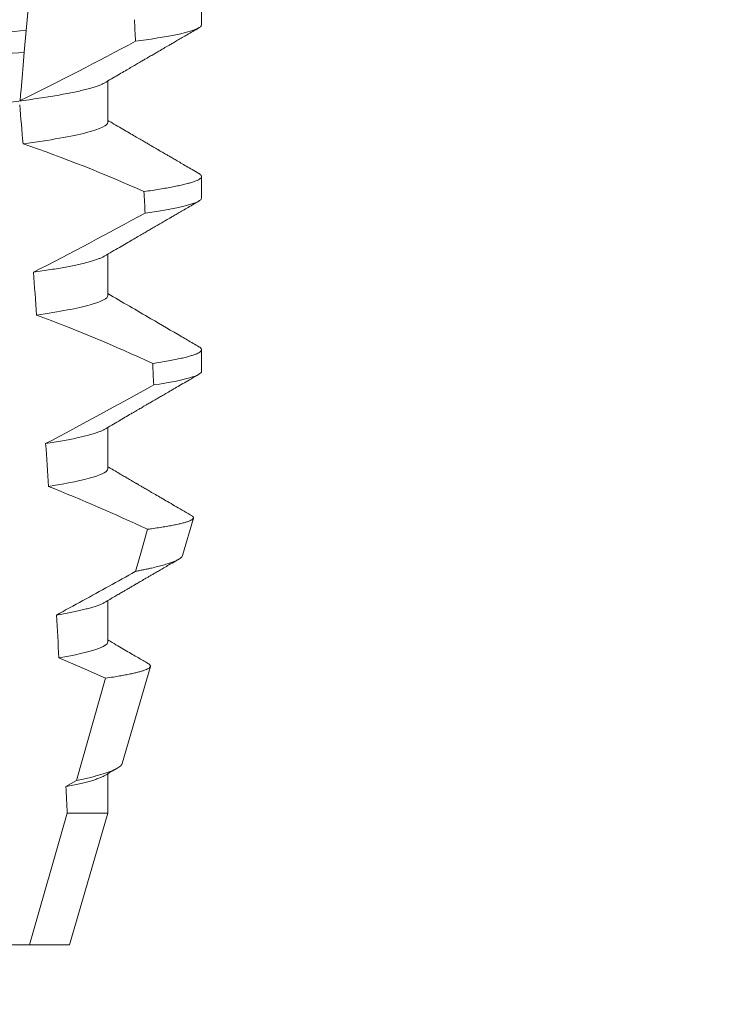
# Model space of a CAD drawing. Extents: x -30.9 to 53.3, y -9.5 to 38.6.
# Drawn here: x 31 to 31.2, y 27.6 to 27.8 of the extents above; entities that cross this region are included whole.
import ezdxf

# ---------------------------------------------------------------- set-up
doc = ezdxf.new("R2010")
doc.units = 0
doc.header["$LTSCALE"] = 0.08
doc.header["$MEASUREMENT"] = 0
doc.layers.get('0').update_dxf_attribs({"linetype": 'CONTINUOUS', "lineweight": 15})
doc.layers.get('DEFPOINTS').update_dxf_attribs({"linetype": 'CONTINUOUS'})
doc.layers.add('Text', color=7, linetype='CONTINUOUS')
doc.styles.add('ROMAND', font='romand.shx', dxfattribs={"oblique": 15})
doc.dimstyles.new('ROMAND', dxfattribs={"dimscale": 4.5, "dimtxt": 0.125, "dimasz": 0.125, "dimexe": 0.0625, "dimexo": 0.0625, "dimgap": 0.0625, "dimtad": 0, "dimtih": 1, "dimtoh": 1, "dimdec": 3, "dimzin": 0, "dimdsep": 46, "dimlunit": 4, "dimtxsty": 'ROMAND', "dimcen": 0, "dimadec": 0, "dimazin": 0, "dimtfac": 1, "dimtdec": 3, "dimtofl": 0, "dimtmove": 0, "dimatfit": 3, "dimfxl": 0, "dimtolj": 1, "dimtzin": 0, "dimarcsym": 0})

# ---------------------------------------------------------------- blocks, each defined once
blk = doc.blocks.new('*D15')
at = {"layer": 'DEFPOINTS', "color": 0}
for p in [(30.76528584844498, 28.41585057353062), (32.282875105332, 28.41615373255846)]:
    blk.add_point(p, dxfattribs=at)
at = {"layer": 'Text', "color": 0, "lineweight": -2}
blk.add_line((29.64028587089181, 28.41562583953362), (30.20278585966839, 28.41573820653212), dxfattribs=at)
at = {"layer": 'Text', "color": 0}
blk.add_solid([(30.20276713183531, 28.50948820466155), (30.20280458750147, 28.32198820840269), (30.76528584844498, 28.41585057353062)], dxfattribs=at)
at = {"layer": 'Text', "color": 0, "insert": (23.80817736711764, 28.41562583953362), "char_height": 0.5625, "attachment_point": 5, "style": 'ROMAND'}
blk.add_mtext('\\A1;#10-24x \\A1;{\\H0.7x;\\S3/4;}" S.S.\\PHEX WASHER HEAD\\PTHREAD-CUTTING SCREWS\\P(3 @ 120%%D)', dxfattribs=at)

msp = doc.modelspace()

# ---------------------------------------------------------------- linework, layer by layer
at = {"color": 8}
for p, q in [((30.9945632828121, 27.81188896613601), (30.99350042927009, 27.79974048662644)), ((30.99350042927009, 27.79974048662644), (30.99304160165949, 27.79449607727512)), ((31.00561677540126, 27.61926256708663), (31.01259419637794, 27.6439029421344)), ((31.00306623489684, 27.61784233684416), (31.00561677540126, 27.61926256708663)), ((30.99433059883629, 27.5797205910343), (31.00339410443855, 27.61144026421389)), ((31.00339410443855, 27.61144026421389), (31.01315505697523, 27.61144026421389))]:
    msp.add_line(p, q, dxfattribs=at)
for p, q in [((31.03570780283193, 27.80107477119618), (31.03570780283193, 27.80628310096473)), ((31.01315505697523, 27.77763726890454), (31.01315505697523, 27.78759109046079)), ((31.03570780283193, 27.75940809638145), (31.03570780283193, 27.76461642615002)), ((31.01315505697523, 27.7359705940898), (31.01315505697523, 27.74592441564605)), ((31.03570780283193, 27.71774142156674), (31.03570780283193, 27.72294975133529)), ((31.01315505697523, 27.6943039192751), (31.01315505697523, 27.70425777749757)), ((31.03112943577819, 27.67343063399637), (31.03373550730709, 27.68241848339023)), ((31.01315505697523, 27.65263728112661), (31.01315505697523, 27.66259113934911)), ((31.01661783068017, 27.62338275277231), (31.02338589199463, 27.64672455617066)), ((31.01315505697523, 27.61144026421389), (31.01315505697523, 27.62092435453566)), ((31.00395780208638, 27.5797205910343), (31.01315505697523, 27.61144026421389)), ((30.97425118125194, 27.5797205910343), (30.99433059883629, 27.5797205910343)), ((30.99433059883629, 27.5797205910343), (31.00395780208638, 27.5797205910343))]:
    msp.add_line(p, q)
at = {"color": 8, "flags": 128}
for points in [[(30.99304160165949, 27.79449607727512), (30.99276730149828, 27.79136078353305), (30.99250340538345, 27.78834443508209), (30.99225515658762, 27.78550694456278), (30.99213685295576, 27.78415476686662), (30.99202320593668, 27.78285575522231)], [(31.01984218214233, 27.66960744487609), (31.02123670934873, 27.67456340089656), (31.02268918755164, 27.67972842783255)], [(31.01259419637794, 27.6439029421344), (31.00700793847989, 27.64638656674598), (31.00138367602137, 27.64878695898677)]]:
    msp.add_lwpolyline(points, dxfattribs=at)
at = {"color": 8}
for centre, radius, start, end in [((30.59413350593017, 28.59038306108441), 0.9002313941894059, 296.2306664763745, 298.221662409558), ((30.88211107679377, 27.4496312426068), 0.3412731381620608, 65.828390479363, 71.08434819874607), ((30.44755711865711, 28.80806260380633), 1.198899093412106, 297.1818232302181, 298.6362478672028), ((30.86375277386677, 27.37452656176408), 0.38046424597756, 65.09900368617463, 69.65832991045033), ((30.2225856771882, 29.16105436097898), 1.653855834321895, 297.9672509528992, 298.9922432430966), ((30.84108334738998, 27.29264591764577), 0.4275670133128972, 64.86564062287245, 68.3439651459385)]:
    msp.add_arc(centre, radius, start, end, dxfattribs=at)
for major_axis, start_param, end_param in [((1.235122351621704e-16, -1.085854955342278), 2.157167155992079, 2.162892662517323), ((9.376931223006126e-18, -0.8280759048621152), 2.340298003140142, 2.356194490192346), ((1.235122351621704e-16, -1.085854955342278), 2.112104350515008, 2.117668822703205), ((9.376931223006126e-18, -0.8280759048621152), 2.273142525225058, 2.289559704354007), ((1.235122351621704e-16, -1.085854955342278), 2.068223225280414, 2.073649726921745), ((9.376931223006126e-18, -0.8280759048621152), 2.209580940003565, 2.225179160376471), ((9.376931223006126e-18, -0.8280759048621152), 2.148867994267365, 2.16381186318579), ((9.376931223006126e-18, -0.8280759048621152), 2.095907716153232, 2.104866177162917)]:
    msp.add_ellipse((30.94070780478746, 27.19631804086178), major_axis=major_axis, ratio=0.08748866352592417, start_param=start_param, end_param=end_param, dxfattribs=at)
for points, knots in [([(31.01315505697523, 27.81930394371924), (31.01313942098103, 27.81920829674793), (31.01310796455636, 27.81901587458988), (31.01285161501864, 27.81871641017885), (31.01243663791283, 27.8184076551331), (31.0118443128051, 27.81808965044864), (31.01108096303594, 27.8177656711919), (31.01014793836718, 27.81743669548684), (31.00904923217988, 27.81710404603602), (31.00778056679409, 27.81676674160478), (31.00633482026817, 27.81642371409761), (31.00471201628222, 27.81607616661024), (31.00291370409455, 27.81572541081693), (31.00095751145714, 27.81537495410553), (30.99885134783609, 27.81502637972995), (30.9966042789445, 27.8146807277039), (30.99422627705616, 27.81433949719026), (30.99172996310956, 27.8140040141714), (30.98912710724827, 27.81367544866746), (30.98642990132544, 27.81335490343012), (30.98364868801963, 27.81304310883693), (30.98079588003436, 27.81274077904153), (30.97789542183063, 27.81245028718432), (30.97493730199239, 27.81216878173002), (30.97190827173171, 27.81187788818714), (30.96877853132077, 27.81157800371754), (30.96553267265779, 27.81126685423014), (30.96217796625334, 27.81094527514092), (30.95872318846529, 27.81061416897945), (30.95520203051382, 27.81027657127536), (30.95162673580524, 27.80993393407733), (30.94801025596573, 27.8095872219486), (30.94436601146152, 27.80923793195036), (30.94071046729832, 27.80888748396584), (30.93705756471051, 27.80853740167766), (30.93342120938488, 27.80818878595793), (30.92981242118277, 27.80784289400055), (30.92624456890176, 27.80750091174063), (30.92275120746053, 27.80716603397486), (30.91934332049173, 27.80683936234173), (30.91603059415679, 27.80652183355268), (30.91280230022821, 27.8062123653308), (30.90964650278881, 27.80590999968897), (30.90657223711563, 27.80561476180766), (30.90356972492007, 27.80532906316317), (30.90064484958467, 27.80503631966912), (30.89778530075126, 27.80473344404016), (30.89499757870573, 27.80442103131888), (30.89229418700274, 27.80409976598012), (30.88968935651005, 27.80377101050813), (30.88719477276909, 27.80343576097281), (30.88482154770072, 27.80309531195821), (30.88257863555769, 27.80275042571428), (30.88047596280416, 27.80240261987647), (30.87853415285336, 27.80205501580776), (30.8767577976241, 27.80170918358756), (30.87515011366521, 27.80136622734038), (30.87370548186235, 27.80102543714134), (30.87241972359025, 27.80068563791214), (30.8712977608239, 27.80034816046016), (30.87035181907022, 27.8000145521252), (30.86961594638809, 27.79970841904908), (30.86927646914626, 27.79951655067169), (30.86912585759291, 27.7994314268672)], [0, 0, 0, 0, 0.01582876140684359, 0.03184423287854787, 0.04803088218818796, 0.06437202057926666, 0.0808498210377352, 0.0971482977345161, 0.1135418806350517, 0.1300112843840226, 0.146536645549321, 0.1634358022412731, 0.1803502612997386, 0.1972580740730331, 0.2141373096283149, 0.230966312076593, 0.2477237995877425, 0.2643890181442258, 0.2809059864131275, 0.2972920613179992, 0.3135291729388346, 0.329600259661291, 0.3454893459572909, 0.3609930078453775, 0.37666162426835, 0.3925007418640841, 0.4084949249207997, 0.4249581883138953, 0.4415472081438407, 0.4582425474098742, 0.4750239070955845, 0.491870413600012, 0.508760614854725, 0.5256727613905229, 0.5425480142181818, 0.5594014915076003, 0.5762115333682123, 0.5929568772583897, 0.6096167380413462, 0.6258764499114304, 0.6420159469841301, 0.6580177515315478, 0.673865309722618, 0.6898611533839814, 0.7056835634689863, 0.7216055231176228, 0.7377103952161449, 0.7539821163767993, 0.7704035681655209, 0.7869565036388799, 0.8035852799430979, 0.820305921219909, 0.8370978991052147, 0.8539400135294192, 0.8708107795047264, 0.8873871354516236, 0.903949443753127, 0.9204771573027528, 0.9369499697268939, 0.9536816582079635, 0.9703149179026994, 0.986829996902518, 1, 1, 1, 1]), ([(31.03570780361336, 27.80107476426225), (31.03570780365423, 27.80051486845245), (31.03444790180564, 27.79988712025495), (31.02913479204933, 27.79855809299444), (31.02507857854074, 27.79785779494231), (31.01983846532514, 27.79716691124149)], [0, 0, 0, 0, 0.5, 0.5, 1, 1, 1, 1]), ([(30.99350042813291, 27.7997404869004), (30.98974765646549, 27.79944452460667), (30.9859130965123, 27.79917091135475), (30.977755795578, 27.79857461742681), (30.97346935410295, 27.79826128106167), (30.96015100836633, 27.79728771777682), (30.95065208480771, 27.79659335201962), (30.93161575654512, 27.79520180755598), (30.92209692494698, 27.79450598653274), (30.90872498145922, 27.79352850528361), (30.90441684756551, 27.79321358321537), (30.8962106223402, 27.79261371295037), (30.89235484773216, 27.79233933212795), (30.88858843097606, 27.79204520951323)], [0, 0, 0, 0, 0.1249999999999999, 0.1249999999999999, 0.2499999999999998, 0.2499999999999998, 0.4999999999999999, 0.4999999999999999, 0.7499999999999999, 0.7499999999999999, 0.875, 0.875, 1, 1, 1, 1]), ([(30.99304160285505, 27.79449608997659), (30.98931742666637, 27.79420435299202), (30.98550923146554, 27.79393305578706), (30.97740930774211, 27.79334095609967), (30.97315713846016, 27.79303012501181), (30.95995476295503, 27.79206503908305), (30.95055109285457, 27.79137763629795), (30.93170681272074, 27.79000013044022), (30.9222838733102, 27.7893113190798), (30.90902951136079, 27.78834243297238), (30.90475628920877, 27.78803006293203), (30.89660882759751, 27.78743448825285), (30.89277820692093, 27.78716202509632), (30.88904101916126, 27.7868721028846)], [0, 0, 0, 0, 0.1250000000000002, 0.1250000000000002, 0.2500000000000003, 0.2500000000000003, 0.5000000000000003, 0.5000000000000003, 0.7500000000000002, 0.7500000000000002, 0.8750000000000002, 0.8750000000000002, 1, 1, 1, 1]), ([(31.01228990323026, 27.78709334621693), (31.01214108612798, 27.78700907004956), (31.01180420089612, 27.78681828958322), (31.01107770873302, 27.78651557324924), (31.01014881117835, 27.7861867602614), (31.00904899704202, 27.78585401226961), (31.00778063106006, 27.78551672034144), (31.0063348020442, 27.78517374265284), (31.0047120197192, 27.78482620277644), (31.00291370556463, 27.78447536525139), (31.00095750867235, 27.78412500966921), (30.9988513510555, 27.78377633036338), (30.9966042757458, 27.7834307789691), (30.99422627860034, 27.78308946858432), (30.99172996474517, 27.78275398691325), (30.989127103942, 27.78242549429079), (30.98642990305144, 27.78210487534077), (30.98364868946422, 27.78179308539715), (30.98079587853827, 27.78149080896291), (30.97789542029492, 27.78120031774342), (30.97493730342712, 27.78091875863874), (30.97190827388147, 27.78062785861017), (30.96877852684663, 27.78032805516834), (30.96553267765399, 27.78001680439506), (30.96217796098569, 27.77969533239554), (30.95872319387423, 27.77936411791115), (30.95520202505271, 27.77902662756925), (30.9516267410798, 27.77868388735841), (30.94801025284287, 27.77833726188483), (30.94436601290921, 27.77798794699366), (30.94072762176172, 27.77763915688704), (30.93710898816745, 27.77729232994762), (30.93352347421106, 27.77694859663812), (30.92996438595257, 27.77660747941807), (30.92644455206321, 27.77627006328278), (30.92299674518012, 27.77593957304169), (30.91963154349245, 27.77561699329676), (30.91635827996499, 27.77530325142429), (30.91316616404115, 27.77499720112798), (30.91004316637507, 27.77469805375499), (30.90699897189032, 27.77440562781062), (30.90402675430023, 27.77412288211506), (30.90113216887745, 27.77383635016018), (30.89830136757539, 27.7735392813207), (30.89554038343935, 27.77323296763667), (30.89285051123947, 27.77291819067473), (30.89114586442518, 27.77270316788845), (30.8902900849237, 27.77259522054636)], [0, 0, 0, 0, 0.01781499360514451, 0.04032875360884865, 0.06259750201990888, 0.08499621636958259, 0.1074985038771288, 0.130077224623715, 0.1531666872608272, 0.1762770796424989, 0.1993783471843413, 0.2224406133016989, 0.2454342018206785, 0.2683301222345932, 0.2910999531920444, 0.3136672074367971, 0.3360556627721957, 0.3582405675540088, 0.3801986111552805, 0.4019080059527178, 0.4230908112871652, 0.4444989762073567, 0.4661400782602056, 0.4879930881469806, 0.5104869651883862, 0.533152706337951, 0.5559636700433199, 0.5788922072735864, 0.6019097116902172, 0.6249869384366694, 0.648094149208769, 0.6708259499424042, 0.6935292275345405, 0.7161756246004112, 0.7387372946747853, 0.7611869607761277, 0.7831012207265108, 0.8048578773241405, 0.8264339223715675, 0.8478075486615465, 0.8693874577195029, 0.8907212268699035, 0.9121272464156314, 0.9337795721841528, 0.9556574900862659, 0.9777388426095012, 1, 1, 1, 1]), ([(31.01315505900187, 27.77763726455411), (31.01315505904584, 27.77690495821615), (31.01148538417912, 27.77605470439464), (31.00451686328021, 27.77427018563823), (30.99922317650064, 27.77334036145289), (30.99274358711319, 27.77247454123021)], [0, 0, 0, 0, 0.5, 0.5, 1, 1, 1, 1]), ([(31.0350647869347, 27.765334057851), (31.03508668923545, 27.76532275487885), (31.03526234376304, 27.76523210603521), (31.03546588051399, 27.76506630719733), (31.03566752177168, 27.76483772020726), (31.03573140558886, 27.76460542986576), (31.03565190491455, 27.76436133932513), (31.03539739422138, 27.76409722623678), (31.03496811636848, 27.76382566385795), (31.03436012732775, 27.76354657660384), (31.03357088803268, 27.76326088969953), (31.03259868077084, 27.76296915810842), (31.03147520476947, 27.76268050012812), (31.03021815646157, 27.76239606963146), (31.028844878451, 27.76211681052986), (31.02732150897172, 27.76183513965192), (31.02564744787632, 27.76155175504412), (31.02383859229025, 27.761267314448), (31.02251463631135, 27.76107752850377), (31.02185253722704, 27.76098261817297)], [0, 0, 0, 0, 0.007979432666480605, 0.063994348930538, 0.1195328818877193, 0.1745637096108926, 0.2378807676825198, 0.3018628457545842, 0.3664617293199366, 0.4316260169096808, 0.4973010944175836, 0.5634297434244734, 0.6299519564732503, 0.6912240892670232, 0.7527254348861753, 0.8144053810456131, 0.8762125524037401, 0.9380949540546824, 0.9999999999999999, 0.9999999999999999, 0.9999999999999999, 0.9999999999999999]), ([(31.03570780361336, 27.75940809807598), (31.03570780360412, 27.75889036385466), (31.03463385443155, 27.75831481596172), (31.03010249844247, 27.75709607279456), (31.02664228635124, 27.7564535008439), (31.02212617112699, 27.75581290144329)], [0, 0, 0, 0, 0.5, 0.5, 1, 1, 1, 1]), ([(31.01228518245151, 27.74542601140983), (31.01221011335759, 27.74538016198762), (31.01197756812994, 27.74523813197537), (31.01143754168172, 27.74499590591484), (31.01067319558084, 27.74469969762974), (31.00976367260629, 27.74439974059377), (31.00871454212783, 27.74409546065304), (31.00751642249646, 27.74378553900955), (31.00616893669355, 27.74347086959117), (31.004671933174, 27.74315223956493), (31.00303845706782, 27.74283299510098), (31.00127431411065, 27.74251389203722), (30.99938260609847, 27.74219615774843), (30.99738040991566, 27.74188049088103), (30.9959480364066, 27.74167225562492), (30.9952330971494, 27.74156831935523)], [0, 0, 0, 0, 0.03766893020484097, 0.1166888994234582, 0.1948374841344719, 0.2734476702636992, 0.3524440214628485, 0.4317488204854203, 0.5129070455348628, 0.5942175592447808, 0.6755929250242166, 0.7569459327038186, 0.838189041751047, 0.919235446926711, 1, 1, 1, 1]), ([(31.01315505900187, 27.73597059834311), (31.01315505896259, 27.73530181516402), (31.01177129757543, 27.73453526143633), (31.00596504928127, 27.73291885179678), (31.00154259092302, 27.73207168702696), (30.99600886744597, 27.73126367417258)], [0, 0, 0, 0, 0.5, 0.5, 1, 1, 1, 1]), ([(31.03506449360476, 27.72366756636749), (31.03508649663261, 27.72365620148566), (31.03526226602333, 27.72356541405547), (31.03546588549654, 27.72339965783065), (31.03566752667886, 27.72317104680029), (31.03572954056816, 27.7229454150342), (31.03566043215705, 27.72271504932119), (31.03544478019587, 27.72247265599453), (31.03508134181772, 27.7222238453035), (31.03456687339918, 27.72196852641745), (31.03389916779242, 27.72170742981437), (31.03307660301974, 27.72144102655947), (31.03206554900402, 27.72116066391417), (31.03084715340794, 27.7208667189803), (31.02940439200373, 27.72055939453891), (31.02777304184236, 27.72024883374173), (31.02597193129643, 27.71993594960345), (31.02462288238477, 27.71972643143691), (31.02394784799592, 27.71962159315693)], [0, 0, 0, 0, 0.008585652401859725, 0.06858578296894485, 0.1280756376574086, 0.1870216661231129, 0.2494783801662806, 0.3125430653924688, 0.3761756789874379, 0.4403336830914012, 0.5049720371216064, 0.5700435320355143, 0.6354989345238413, 0.7078810876260848, 0.7805954546196159, 0.8535695581654272, 0.9267294291865598, 1, 1, 1, 1]), ([(31.03570780361336, 27.71774143188967), (31.03570780356154, 27.71726473712472), (31.03479987071825, 27.716739190028), (31.03096986017085, 27.71562692646956), (31.0280454411381, 27.71504059461368), (31.02419506401979, 27.71445093814812)], [0, 0, 0, 0, 0.5, 0.5, 1, 1, 1, 1]), ([(31.01228482037238, 27.7037594099276), (31.01219768895832, 27.70370688837935), (31.01194802281456, 27.7035563932617), (31.01137332418597, 27.7033018853174), (31.01057042762165, 27.70299627789971), (31.00960780661695, 27.70268491146352), (31.00847760444243, 27.7023640722959), (31.00717068234471, 27.7020342944216), (31.00568208403437, 27.70169689127239), (31.00403677058839, 27.70135767241755), (31.00223688311645, 27.70101820705237), (31.00030143574089, 27.70067934747523), (30.99889278348028, 27.70045489027852), (30.99818917546401, 27.70034277610572)], [0, 0, 0, 0, 0.04865573085231364, 0.1394180138718041, 0.2308194401184733, 0.3227684039271846, 0.4151700415709332, 0.512349804809071, 0.6098033470383845, 0.7074137934370639, 0.8050624016725126, 0.902630577684112, 0.9999999999999999, 0.9999999999999999, 0.9999999999999999, 0.9999999999999999]), ([(31.01315505900187, 27.69430393213211), (31.01315505889378, 27.69369491899529), (31.01201374042163, 27.69300527795651), (31.00720845653778, 27.69154693359645), (31.00354257682793, 27.69077981804197), (30.99886998104757, 27.69003357604764)], [0, 0, 0, 0, 0.5, 0.5, 1, 1, 1, 1]), ([(31.02268918755164, 27.67972842783255), (31.02301654930617, 27.67977337498625), (31.02394177700555, 27.67990040983691), (31.02535423951051, 27.68010879145249), (31.02688424162339, 27.68035349989007), (31.02826757694232, 27.68059695519339), (31.02951244971263, 27.68084066338501), (31.0306085151074, 27.68108338184542), (31.03155266830297, 27.68132541077922), (31.03233348784634, 27.68156438995966), (31.03294121536792, 27.68179714825775), (31.03337936580488, 27.68202285131438), (31.03365462408357, 27.68224194497013), (31.03377182265809, 27.68245588317451), (31.03372375011569, 27.68267271852279), (31.0335580136223, 27.68287202459156), (31.03333598413631, 27.68300033064467), (31.033246947957, 27.68305178273313)], [0, 0, 0, 0, 0.0379693645463578, 0.1073134149624923, 0.1766575506333157, 0.2464833589239217, 0.3163092457562777, 0.3876550641339742, 0.4590008535709049, 0.5308721988115469, 0.6027435135311595, 0.6720659457518442, 0.7413883248648574, 0.8111900201615174, 0.8809922236999975, 0.9522766191975124, 1, 1, 1, 1]), ([(31.03112611748325, 27.67343158731869), (31.0310830048492, 27.67333015256962), (31.03099661229556, 27.67312688948455), (31.03065725745652, 27.67281280401202), (31.03016898858068, 27.67249139555305), (31.02951480024254, 27.6721631356318), (31.02869326451845, 27.67182592796628), (31.02770156865291, 27.67148111633905), (31.02653511607665, 27.67112824998095), (31.02520169118731, 27.67077054481144), (31.02392900454712, 27.67046322590552), (31.02279702238264, 27.67020927617848), (31.02186126732517, 27.67000928480909), (31.02088131418567, 27.669808782521), (31.02018855965176, 27.66967455745573), (31.01984218214233, 27.66960744487609)], [0, 0, 0, 0, 0.087209935559633, 0.1747582629269194, 0.2623067385253918, 0.3504936550526134, 0.4386806355652413, 0.5288845377058418, 0.6190884386167705, 0.7099895237517517, 0.8008906745726531, 0.8506101697216486, 0.900329830516268, 0.950164880370174, 1, 1, 1, 1]), ([(31.00078535627396, 27.65910007305468), (31.00500860994737, 27.6614109749923), (31.01134357952362, 27.6648773766344), (31.01768221370362, 27.66840437224526), (31.01981365583644, 27.66959155611714), (31.01984218214233, 27.66960744487609)], [0, 0, 0, 0, 0.6636563499465813, 0.995498521072142, 0.9999999999999999, 0.9999999999999999, 0.9999999999999999, 0.9999999999999999]), ([(31.01228566369594, 27.66209291844408), (31.01217069707116, 27.66202562534421), (31.01188157833116, 27.6618563962633), (31.01123599658309, 27.66157849516746), (31.01036950783092, 27.66126019707762), (31.00936171209853, 27.66094498247132), (31.00823684568275, 27.66063470509813), (31.00700893710056, 27.66033036366083), (31.00564886723289, 27.66002384334287), (31.00415688191277, 27.65971599278445), (31.00254781743337, 27.65940773806967), (31.00137273269139, 27.65920260874649), (31.00078535627396, 27.65910007305468)], [0, 0, 0, 0, 0.07092348828591216, 0.1783588028685333, 0.286557175114691, 0.3954014605833767, 0.495640089883596, 0.5962226443883715, 0.6970503986311519, 0.7980232519558002, 0.8990401505249003, 1, 1, 1, 1]), ([(31.01315505900187, 27.65263726617207), (31.01315505911584, 27.65208513840208), (31.0122212863343, 27.65146707181189), (31.00828286997731, 27.65015842162974), (31.00527593782434, 27.64946874309937), (31.00138367456834, 27.64878694697536)], [0, 0, 0, 0, 0.5, 0.5, 1, 1, 1, 1]), ([(31.01259419637794, 27.6439029421344), (31.01324333413084, 27.64400017325427), (31.01444288473042, 27.64417984798068), (31.01600570448284, 27.64444069200449), (31.01736120617048, 27.64468554387237), (31.01858310001581, 27.64492865136189), (31.01968241695517, 27.64517179592651), (31.02065110919148, 27.64541457027367), (31.02148416822954, 27.64565649790292), (31.02217076162143, 27.64589472990799), (31.02270417059203, 27.64612710890644), (31.02308683273038, 27.646351077814), (31.02332421415375, 27.64656800213588), (31.02342192178771, 27.64678311295848), (31.02337601027686, 27.64700136917177), (31.02320078884646, 27.64722109478243), (31.02296396873451, 27.64737079234866), (31.02284928153359, 27.64744328785893)], [0, 0, 0, 0, 0.07712219430348295, 0.1425151657026852, 0.2079647857873608, 0.273414379131895, 0.3388073727578315, 0.4061007432590756, 0.4734558124251638, 0.5408108187972783, 0.6081041360895126, 0.6734671892257044, 0.738886512394823, 0.8043071543563461, 0.8696721863427062, 0.9368848700024718, 1, 1, 1, 1]), ([(31.01660525415895, 27.62338634606409), (31.01660135924383, 27.62335948271867), (31.01658243775228, 27.62322898062872), (31.01641260028416, 27.62299483361222), (31.01608571505771, 27.62267376027158), (31.01560008446368, 27.62234028278398), (31.01496738294311, 27.62199770434237), (31.01419029225818, 27.62164907269179), (31.01329520014725, 27.62130488017133), (31.01229550262523, 27.62096567900498), (31.01120556694566, 27.62063264627021), (31.00999422584147, 27.6202950449762), (31.00865826740603, 27.61995358508254), (31.00720852905503, 27.61960875018256), (31.00614728459235, 27.61937794506219), (31.00561677540126, 27.61926256708663)], [0, 0, 0, 0, 0.02138735304499156, 0.1038997275758049, 0.1863373273127008, 0.2713008472930982, 0.3563476205194593, 0.4413946245057866, 0.5263581920586192, 0.6046876501079667, 0.6830494909747371, 0.7613790479246846, 0.840907996197823, 0.9204709440562976, 1, 1, 1, 1]), ([(31.01229099863426, 27.62042642696057), (31.01213217101418, 27.62033733364531), (31.01178109908137, 27.62014040213942), (31.01102443890588, 27.61982806036501), (31.01007897305852, 27.61949752488648), (31.00897715759971, 27.61916747938123), (31.00773882236528, 27.61883990217229), (31.00633976433569, 27.61850896889073), (31.00479706593337, 27.61817615593072), (31.00364335568378, 27.6179536440312), (31.00306623489684, 27.61784233684416)], [0, 0, 0, 0, 0.1081383135390898, 0.2390284934697584, 0.3708566074014876, 0.4958687923606716, 0.6214334159966852, 0.747407689249837, 0.8736456807875406, 1, 1, 1, 1])]:
    msp.add_open_spline(points, degree=3, knots=knots, dxfattribs=at)
for points, knots in [([(31.01230331849178, 27.78709360288063), (31.01287325880399, 27.78742653851922), (31.01396913701456, 27.78806670539997), (31.01554728149475, 27.78898789215493), (31.01699341634757, 27.78983171585098), (31.01830741021508, 27.79059812361067), (31.01948909188784, 27.79128714452672), (31.02053835972894, 27.7918987416234), (31.02145506071458, 27.79243300708533), (31.02223917194417, 27.79288984021998), (31.02289335041471, 27.79327095234786), (31.02344897916036, 27.79359458863818), (31.02394491935176, 27.7938834167309), (31.02439586649593, 27.79414607409715), (31.02481131272041, 27.79438796574153), (31.02520096359428, 27.79461483385979), (31.0255986739079, 27.79484636737926), (31.02601492350988, 27.79508874115878), (31.02645416978542, 27.79534440949037), (31.02694373366868, 27.7956293558265), (31.02751969630965, 27.79596458100836), (31.02821640976777, 27.79636999789782), (31.02904250831202, 27.79685071496582), (31.02999812492474, 27.79740660136035), (31.03108322904144, 27.79803779551288), (31.03229792948694, 27.79874421586883), (31.03364229736042, 27.79952583929936), (31.0345817848965, 27.80007193454768), (31.03507313767148, 27.80035754282384)], [0, 0, 0, 0, 0.07514587063574361, 0.1444900816432994, 0.2080284950890364, 0.2657559508091827, 0.3176674199356683, 0.3637587901109273, 0.4040263846078945, 0.4384668272801829, 0.4670773107646338, 0.4902221542427331, 0.511671040527862, 0.5324149606128346, 0.5496338978576464, 0.5664003790296873, 0.5837455802108531, 0.6020250885088553, 0.6212372996550296, 0.6416073777891081, 0.6665168417362619, 0.6971053014560592, 0.7333752543675394, 0.7753269083177339, 0.8229635231060615, 0.8762866067514672, 0.9352977908268256, 1, 1, 1, 1]), ([(31.03507291767401, 27.76533376452106), (31.03454117211789, 27.76564285983757), (31.03352773075864, 27.76623195733746), (31.03208265847744, 27.76707218517155), (31.03078770836226, 27.76782528828575), (31.02964279714025, 27.76849126363087), (31.02864787350848, 27.76907013599275), (31.02780281082492, 27.76956182327363), (31.02710762959891, 27.76996645463545), (31.02655912275126, 27.77028570130254), (31.02613496215952, 27.77053261581217), (31.02580941068113, 27.77072208687427), (31.02555708242136, 27.77086904226531), (31.02534776176484, 27.77099086463651), (31.02512960786513, 27.77111791098336), (31.0248261912928, 27.77129456535708), (31.02440020049418, 27.77154262668337), (31.02383943915476, 27.77186916086087), (31.02315906054734, 27.77226544923503), (31.02235908804813, 27.77273145636742), (31.02139867803326, 27.77329107556265), (31.02026851861371, 27.7739496703097), (31.01895946792485, 27.77471283143479), (31.01750321179492, 27.77556205969161), (31.01590001540871, 27.77649745542818), (31.01443420469747, 27.77735294377898), (31.01350303024575, 27.7778968521829), (31.01315505697523, 27.77810010688541)], [0, 0, 0, 0, 0.07274714475945994, 0.1386470736131517, 0.1977031138992654, 0.2499187929655363, 0.2952970045694085, 0.3338393775062429, 0.365549896017635, 0.3904286480646869, 0.4088986190235119, 0.4235957814177672, 0.4349775384427431, 0.4434337314404512, 0.4522391984335923, 0.4648379983446014, 0.4849640832546876, 0.5105508036137409, 0.541597114121922, 0.5781011977247256, 0.6200597098192605, 0.6730731426947267, 0.7328133211492831, 0.7992738187082328, 0.872450050527351, 0.9523354909609842, 1, 1, 1, 1]), ([(31.01230248891805, 27.74542648807097), (31.01293269044599, 27.74579460127394), (31.01414708592899, 27.74650395374466), (31.01590000207666, 27.74752711103254), (31.01751490281851, 27.74846926406603), (31.01899159925976, 27.74933040634489), (31.02032986038777, 27.75011061854302), (31.02152962096259, 27.75080977080479), (31.02259067695852, 27.75142798812324), (31.02351318969611, 27.75196533017175), (31.0243011182559, 27.75242418321137), (31.02493291819341, 27.75279213226896), (31.02542634197199, 27.75307939495992), (31.02579714740165, 27.75329528125895), (31.02609727605805, 27.75346997501292), (31.02637294059381, 27.75363048656471), (31.02666856629151, 27.75380251787346), (31.02702856511721, 27.75401205890917), (31.02750290650201, 27.75428814297156), (31.0281239428887, 27.75464957044109), (31.02891329748133, 27.75510885702776), (31.02985345852554, 27.75565576712615), (31.0309444123958, 27.75629042400429), (31.03218635619343, 27.75701262304657), (31.0335792521014, 27.7578225447492), (31.03455823120536, 27.75839160003504), (31.03507289017433, 27.75869075801041)], [0, 0, 0, 0, 0.08308722002700007, 0.1601086957393482, 0.2310577119711334, 0.2959285835414657, 0.3547162240534856, 0.4074136954664798, 0.4540178099915305, 0.4945235702523597, 0.5289566574840084, 0.5578199984523967, 0.5777585248357436, 0.5939561699963241, 0.6066672751743037, 0.6172921888703072, 0.6302708562149872, 0.6456059423330984, 0.664713598700628, 0.692751824994846, 0.727406275756441, 0.7686785329021925, 0.8165721580327652, 0.871087911404619, 0.932229643786269, 1, 1, 1, 1]), ([(31.03507265184374, 27.72366727303755), (31.03415504143786, 27.72420067650843), (31.03278943830586, 27.72499449646271), (31.02893495648227, 27.72723608102195), (31.02254457301101, 27.73095427113897), (31.01660642427615, 27.73441986077033), (31.01315505697523, 27.7364341287293)], [0, 0, 0, 0, 0.1255345128873532, 0.1868225587575299, 0.5273654878199786, 1, 1, 1, 1]), ([(31.0123026401663, 27.70375992325499), (31.01289881268062, 27.70410816528372), (31.01405273137454, 27.70478220338059), (31.01572623815182, 27.70575899732183), (31.01728444980547, 27.70666815243528), (31.0185423872114, 27.70740179287217), (31.01951859045585, 27.70797100835416), (31.0202206980826, 27.70838028529955), (31.02084109913699, 27.7087418827901), (31.02136860049738, 27.70904928605371), (31.02180303927819, 27.7093024353078), (31.02215672842284, 27.70950846694451), (31.02249821039633, 27.7097074537872), (31.02288485288825, 27.709932656969), (31.02336159970154, 27.71021039504707), (31.02392880812813, 27.71054074696489), (31.02460788446604, 27.7109362313145), (31.02542032148373, 27.71140922448337), (31.02637592310476, 27.71196553987108), (31.02747476996382, 27.71260516448354), (31.02871697259611, 27.71332801582382), (31.03010260305363, 27.71413409843599), (31.03163172144685, 27.71502345324343), (31.03330440835894, 27.71599610485888), (31.03446739295558, 27.71667212182212), (31.0350728260084, 27.71702404652943)], [0, 0, 0, 0, 0.07859903998880542, 0.1521319741953136, 0.2205932087293758, 0.2839760940177434, 0.3179135423162004, 0.3492378541254557, 0.3764934039817474, 0.3996621017507423, 0.4187429449622755, 0.4337352314424532, 0.4462607298512992, 0.4637361631161568, 0.48467277329036, 0.509073410707335, 0.5384642501175794, 0.5741372085817348, 0.616096065976956, 0.6643430606948272, 0.7188795717782641, 0.7797093106088984, 0.8468365213722552, 0.9202652961081422, 0.9999999999999999, 0.9999999999999999, 0.9999999999999999, 0.9999999999999999]), ([(31.03325134790612, 27.68305933597911), (31.03315858568613, 27.68311325862213), (31.03241367299251, 27.68354627608606), (31.03106416610894, 27.68433109183492), (31.02925057708925, 27.68538606975705), (31.02757984487625, 27.68635818427706), (31.02605198188764, 27.68724751613039), (31.0246668416435, 27.68805398862728), (31.02342451140346, 27.68877741578209), (31.0224838366211, 27.68932551860861), (31.02181594300146, 27.68971459160887), (31.02139214686017, 27.6899615877641), (31.02102507633004, 27.69017549760333), (31.02071474726279, 27.69035634070475), (31.02046112586726, 27.69050410141879), (31.020264233258, 27.69061885344389), (31.02008930202675, 27.69072092971417), (31.01986073043322, 27.69085412553032), (31.01950306966703, 27.69106265868983), (31.01897547068112, 27.69137018384061), (31.01827801448099, 27.69177688347669), (31.0174107452063, 27.6922827132327), (31.0163737817629, 27.69288767906202), (31.01516731364101, 27.69359182514868), (31.01407547071393, 27.69422907311685), (31.01338599531565, 27.69463187595523), (31.01315505697523, 27.6947667939222)], [0, 0, 0, 0, 0.01384358488603883, 0.1111687722556803, 0.2013801360342612, 0.2844839188572301, 0.360488414997755, 0.4293974890324381, 0.4912165479137219, 0.5459188767128315, 0.5698346803627937, 0.5909273514658981, 0.6091955060186764, 0.6246397161687862, 0.6372599221212395, 0.6470580768485135, 0.6540350837144702, 0.6633825564338499, 0.6811820295290938, 0.7074401819295435, 0.7421559891646142, 0.7853252802511907, 0.836943526459849, 0.8970052019630589, 0.965502108136194, 0.9999999999999999, 0.9999999999999999, 0.9999999999999999, 0.9999999999999999]), ([(31.01230289683, 27.66209335843901), (31.01274654823099, 27.66235254022201), (31.01358328070751, 27.66284136053157), (31.01476275381396, 27.66352989500249), (31.0157904261412, 27.66412976016512), (31.01666629068342, 27.66464078369445), (31.01738028356809, 27.66505732961472), (31.01793815702678, 27.66538277586882), (31.01834572646147, 27.66562042473056), (31.01862542448004, 27.66578354326542), (31.01883831329383, 27.66590771445366), (31.01908757209598, 27.66605301995922), (31.01941456535213, 27.66624363686786), (31.01979837087664, 27.66646745663943), (31.02039584768801, 27.66681565043434), (31.0212378538374, 27.66730639712967), (31.02218162141796, 27.66785631548747), (31.02303074781188, 27.6683509493112), (31.02378852515319, 27.66879237573748), (31.0246412363691, 27.66928893938383), (31.02560884758288, 27.6698523727709), (31.02669243832717, 27.67048310200941), (31.02797438549269, 27.67122917172953), (31.0291506805387, 27.67191370415089), (31.02992721345934, 27.67236534032649), (31.03018277755911, 27.67251397793033)], [0, 0, 0, 0, 0.07448342381120981, 0.140476733594026, 0.1979775040882244, 0.2469784084173851, 0.2874763790354627, 0.3178097920539838, 0.3406092126703577, 0.355873769678246, 0.364750942359285, 0.376339146546442, 0.3977010362255737, 0.4196228553581149, 0.44074781779904, 0.4979470766152104, 0.5608982961376779, 0.5990880312410662, 0.6403987498158115, 0.6880255084908646, 0.7421298071279009, 0.8027117395182557, 0.8697758611478417, 0.9571420426273265, 1, 1, 1, 1]), ([(31.02285042735367, 27.64744526783603), (31.02280703893511, 27.6474705430203), (31.02240688778486, 27.64770364425796), (31.02160343534133, 27.64817173163892), (31.02039364339939, 27.64887682243049), (31.0190443341345, 27.6496633414204), (31.01755574118238, 27.65053143339095), (31.01592803640478, 27.65148108190546), (31.01444558537069, 27.65234626706576), (31.01350594936023, 27.65289517476928), (31.01315505697523, 27.65310015577371)], [0, 0, 0, 0, 0.0134220526444866, 0.123785332200408, 0.2485501308223839, 0.3877034304699823, 0.5412347604814788, 0.7091317676605574, 0.8913798038431506, 0.9999999999999999, 0.9999999999999999, 0.9999999999999999, 0.9999999999999999]), ([(31.01230251183444, 27.62042650029307), (31.01307575817845, 27.62087814905429), (31.01407263776941, 27.62146042071434), (31.01513082149302, 27.62207806669145), (31.01541567276187, 27.62224433904352), (31.01547685512492, 27.6222800521911)], [0, 0, 0, 0, 0.7308206004295644, 0.9421837514796555, 1, 1, 1, 1])]:
    msp.add_open_spline(points, degree=3, knots=knots)

# ---------------------------------------------------------------- dimensions: what is measured, and where the dimension line sits
at = {"layer": 'Text'}
dim = msp.add_diameter_dim_2p(p1=(32.282875105332, 28.41615373255846), p2=(30.76528584844498, 28.41585057353062), text='#10-24x \\A1;{\\H0.7x;\\S3/4;}" S.S.\\PHEX WASHER HEAD\\PTHREAD-CUTTING SCREWS\\P(3 @ 120%%D)', dimstyle='ROMAND', dxfattribs=at)
dim.commit()
dim.dimension.update_dxf_attribs({"geometry": '*D15', "text_midpoint": (23.80817736711764, 28.41562583953362)})

doc.saveas('drawing.dxf')
